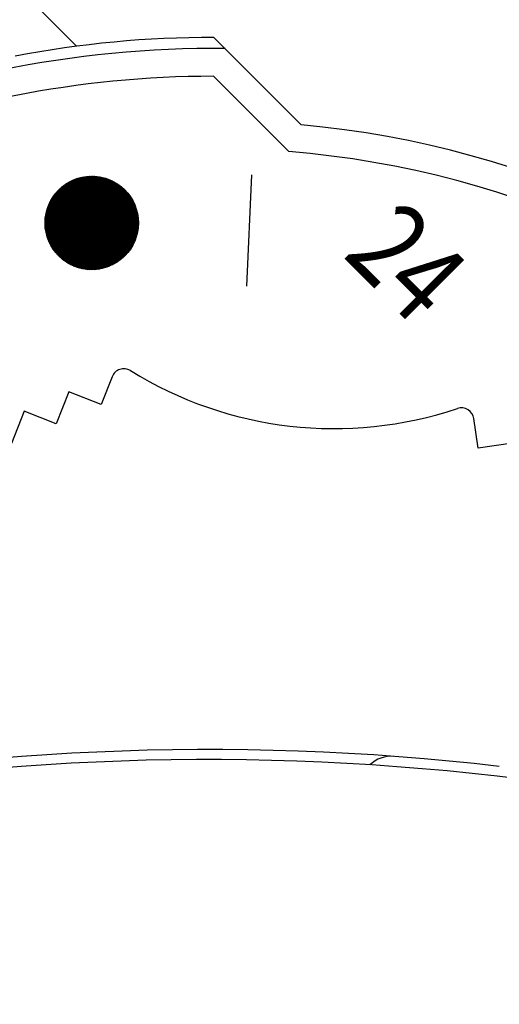
# Model space of a CAD drawing. Extents: x 235584 to 319684, y -159943 to -100543.
# Drawn here: x 262334 to 262358, y -130925 to -130875 of the extents above; entities that cross this region are included whole.
import ezdxf

# ---------------------------------------------------------------- set-up
doc = ezdxf.new("R2010")
doc.units = 0
doc.header["$LTSCALE"] = 100
doc.header["$MEASUREMENT"] = 0
doc.layers.add('OBJECT', color=7, linetype='CONTINUOUS')
doc.layers.add('PA', color=4, linetype='CONTINUOUS')
doc.styles.add('SWISSB', font='swissb.ttf')

# ---------------------------------------------------------------- blocks, each defined once
blk = doc.blocks.new('s-4--')
at = {"layer": 'OBJECT'}
for p, q in [((179382.724, -130026.76), (179266.072, -129910.108)), ((179389.632, -130026.316), (179394.026, -130030.71)), ((179389.612, -130028.272), (179393.399, -130032.058)), ((179381.792, -130037.273), (179382.833, -130033.389)), ((179381.81, -130033.999), (179384.111, -130033.382)), ((179381.818, -130037.301), (179382.869, -130033.379)), ((179381.845, -130037.327), (179382.906, -130033.37)), ((179381.857, -130033.953), (179384.047, -130033.366)), ((179381.872, -130037.353), (179382.942, -130033.361)), ((179381.899, -130037.378), (179382.978, -130033.352)), ((179381.908, -130033.905), (179383.979, -130033.35)), ((179381.927, -130037.403), (179383.014, -130033.345)), ((179381.954, -130037.427), (179383.05, -130033.338)), ((179381.963, -130033.856), (179383.907, -130033.336)), ((179381.982, -130037.45), (179383.085, -130033.331)), ((179382.009, -130037.473), (179383.121, -130033.325)), ((179382.025, -130033.806), (179383.829, -130033.323)), ((179382.037, -130037.495), (179383.156, -130033.32)), ((179382.066, -130037.517), (179383.191, -130033.316)), ((179382.093, -130033.754), (179383.744, -130033.311)), ((179382.094, -130037.538), (179383.226, -130033.311)), ((179382.122, -130037.558), (179383.261, -130033.308)), ((179382.151, -130037.578), (179383.296, -130033.305)), ((179382.171, -130033.699), (179383.649, -130033.303)), ((179382.179, -130037.598), (179383.33, -130033.302)), ((179382.208, -130037.617), (179383.365, -130033.3)), ((179382.237, -130037.635), (179383.399, -130033.299)), ((179382.261, -130033.641), (179383.541, -130033.298)), ((179382.266, -130037.653), (179383.433, -130033.298)), ((179382.295, -130037.671), (179383.467, -130033.297)), ((179382.325, -130037.688), (179383.501, -130033.297)), ((179382.354, -130037.704), (179383.535, -130033.298)), ((179382.372, -130033.577), (179383.414, -130033.298)), ((179382.384, -130037.72), (179383.569, -130033.299)), ((179382.414, -130037.736), (179383.602, -130033.3)), ((179382.443, -130037.751), (179383.636, -130033.302)), ((179382.474, -130037.765), (179383.669, -130033.304)), ((179382.504, -130037.779), (179383.702, -130033.307)), ((179382.523, -130033.503), (179383.246, -130033.309)), ((179382.534, -130037.793), (179383.735, -130033.311)), ((179382.564, -130037.806), (179383.768, -130033.314)), ((179382.595, -130037.819), (179383.801, -130033.319)), ((179382.625, -130037.831), (179383.833, -130033.323)), ((179382.656, -130037.843), (179383.866, -130033.328)), ((179382.687, -130037.854), (179383.898, -130033.334)), ((179382.718, -130037.865), (179383.93, -130033.34)), ((179382.749, -130037.876), (179383.963, -130033.346)), ((179382.78, -130037.886), (179383.995, -130033.353)), ((179382.811, -130037.895), (179384.027, -130033.361)), ((179385.741, -130036.294), (179382.836, -130033.388)), ((179382.843, -130037.905), (179384.058, -130033.368)), ((179385.752, -130036.258), (179382.872, -130033.378)), ((179382.874, -130037.913), (179384.09, -130033.377)), ((179382.906, -130037.922), (179384.122, -130033.385)), ((179385.761, -130036.221), (179382.909, -130033.369)), ((179382.938, -130037.929), (179384.153, -130033.394)), ((179385.77, -130036.184), (179382.946, -130033.36)), ((179385.779, -130036.146), (179382.984, -130033.351)), ((179385.787, -130036.108), (179383.022, -130033.343)), ((179385.794, -130036.069), (179383.061, -130033.336)), ((179385.801, -130036.029), (179383.1, -130033.329)), ((179385.807, -130035.989), (179383.14, -130033.323)), ((179385.813, -130035.949), (179383.181, -130033.317)), ((179385.818, -130035.907), (179383.222, -130033.312)), ((179385.822, -130035.865), (179383.264, -130033.308)), ((179385.826, -130035.823), (179383.307, -130033.304)), ((179385.829, -130035.779), (179383.35, -130033.301)), ((179385.831, -130035.735), (179383.395, -130033.299)), ((179385.832, -130035.69), (179383.44, -130033.298)), ((179385.833, -130035.644), (179383.486, -130033.297)), ((179385.832, -130035.598), (179383.532, -130033.298)), ((179385.831, -130035.55), (179383.58, -130033.299)), ((179385.828, -130035.501), (179383.629, -130033.302)), ((179385.825, -130035.451), (179383.679, -130033.305)), ((179385.82, -130035.4), (179383.73, -130033.31)), ((179385.814, -130035.347), (179383.782, -130033.316)), ((179385.806, -130035.294), (179383.836, -130033.324)), ((179385.797, -130035.238), (179383.892, -130033.333)), ((179385.786, -130035.181), (179383.949, -130033.344)), ((179385.774, -130035.122), (179384.008, -130033.356)), ((179385.759, -130035.061), (179384.069, -130033.371)), ((179385.742, -130034.998), (179384.132, -130033.388)), ((179391.3, -130038.836), (179391.539, -130033.236)), ((179381.26, -130034.892), (179385.034, -130033.881)), ((179381.272, -130036.432), (179381.961, -130033.858)), ((179381.273, -130034.855), (179385.004, -130033.855)), ((179381.287, -130034.817), (179384.973, -130033.829)), ((179381.291, -130036.485), (179382.005, -130033.822)), ((179381.302, -130034.779), (179384.942, -130033.804)), ((179381.312, -130036.536), (179382.048, -130033.788)), ((179381.317, -130034.741), (179384.909, -130033.779)), ((179381.332, -130036.585), (179382.09, -130033.756)), ((179381.334, -130034.703), (179384.876, -130033.754)), ((179381.351, -130034.664), (179384.842, -130033.729)), ((179381.353, -130036.632), (179382.132, -130033.725)), ((179381.369, -130034.626), (179384.806, -130033.705)), ((179381.375, -130036.678), (179382.174, -130033.697)), ((179381.388, -130034.587), (179384.77, -130033.68)), ((179381.397, -130036.722), (179382.215, -130033.67)), ((179381.409, -130034.547), (179384.733, -130033.656)), ((179381.42, -130036.765), (179382.256, -130033.644)), ((179381.43, -130034.508), (179384.694, -130033.633)), ((179381.443, -130036.806), (179382.296, -130033.62)), ((179381.453, -130034.468), (179384.655, -130033.61)), ((179381.466, -130036.846), (179382.336, -130033.597)), ((179381.477, -130034.427), (179384.614, -130033.587)), ((179381.489, -130036.884), (179382.376, -130033.575)), ((179381.502, -130034.387), (179384.572, -130033.564)), ((179381.513, -130036.922), (179382.415, -130033.555)), ((179381.529, -130034.346), (179384.528, -130033.542)), ((179381.537, -130036.958), (179382.455, -130033.535)), ((179381.557, -130034.304), (179384.483, -130033.52)), ((179381.562, -130036.994), (179382.493, -130033.517)), ((179381.586, -130037.028), (179382.532, -130033.499)), ((179381.587, -130034.262), (179384.436, -130033.499)), ((179381.611, -130037.062), (179382.57, -130033.482)), ((179381.618, -130034.22), (179384.388, -130033.478)), ((179381.636, -130037.095), (179382.609, -130033.467)), ((179381.652, -130034.177), (179384.337, -130033.458)), ((179381.662, -130037.126), (179382.646, -130033.452)), ((179381.687, -130034.134), (179384.285, -130033.438)), ((179381.687, -130037.157), (179382.684, -130033.438)), ((179381.713, -130037.187), (179382.722, -130033.425)), ((179381.726, -130034.089), (179384.23, -130033.419)), ((179381.739, -130037.217), (179382.759, -130033.412)), ((179381.765, -130037.246), (179382.796, -130033.4)), ((179381.766, -130034.045), (179384.172, -130033.4)), ((179385.251, -130037.192), (179381.937, -130033.879)), ((179385.273, -130037.168), (179381.962, -130033.857)), ((179385.294, -130037.143), (179381.987, -130033.836)), ((179385.315, -130037.117), (179382.013, -130033.815)), ((179385.335, -130037.091), (179382.039, -130033.795)), ((179385.355, -130037.065), (179382.065, -130033.775)), ((179385.375, -130037.038), (179382.091, -130033.755)), ((179385.394, -130037.012), (179382.118, -130033.735)), ((179385.414, -130036.985), (179382.145, -130033.716)), ((179385.432, -130036.957), (179382.173, -130033.697)), ((179385.451, -130036.929), (179382.201, -130033.679)), ((179385.469, -130036.901), (179382.229, -130033.661)), ((179385.487, -130036.872), (179382.257, -130033.643)), ((179385.504, -130036.844), (179382.286, -130033.626)), ((179385.521, -130036.814), (179382.316, -130033.609)), ((179385.538, -130036.785), (179382.345, -130033.592)), ((179385.554, -130036.755), (179382.375, -130033.576)), ((179385.57, -130036.724), (179382.405, -130033.56)), ((179385.586, -130036.694), (179382.436, -130033.544)), ((179385.601, -130036.663), (179382.467, -130033.529)), ((179385.616, -130036.631), (179382.499, -130033.514)), ((179385.63, -130036.599), (179382.53, -130033.5)), ((179385.644, -130036.567), (179382.563, -130033.486)), ((179385.658, -130036.534), (179382.595, -130033.472)), ((179385.671, -130036.501), (179382.628, -130033.459)), ((179385.684, -130036.468), (179382.662, -130033.446)), ((179385.696, -130036.434), (179382.696, -130033.433)), ((179385.708, -130036.4), (179382.73, -130033.422)), ((179385.72, -130036.365), (179382.765, -130033.41)), ((179385.731, -130036.33), (179382.8, -130033.399)), ((179382.97, -130037.937), (179384.184, -130033.404)), ((179383.002, -130037.944), (179384.216, -130033.414)), ((179383.034, -130037.95), (179384.247, -130033.424)), ((179383.066, -130037.956), (179384.278, -130033.435)), ((179383.099, -130037.962), (179384.309, -130033.447)), ((179383.131, -130037.967), (179384.339, -130033.458)), ((179383.164, -130037.972), (179384.37, -130033.471)), ((179383.197, -130037.976), (179384.4, -130033.483)), ((179383.229, -130037.98), (179384.431, -130033.496)), ((179383.262, -130037.983), (179384.461, -130033.51)), ((179383.296, -130037.986), (179384.491, -130033.524)), ((179383.329, -130037.989), (179384.521, -130033.538)), ((179383.362, -130037.991), (179384.551, -130033.553)), ((179383.396, -130037.992), (179384.581, -130033.569)), ((179383.429, -130037.993), (179384.61, -130033.585)), ((179383.463, -130037.994), (179384.64, -130033.601)), ((179383.497, -130037.994), (179384.669, -130033.618)), ((179383.531, -130037.993), (179384.699, -130033.635)), ((179383.565, -130037.992), (179384.728, -130033.653)), ((179383.599, -130037.991), (179384.757, -130033.672)), ((179383.634, -130037.989), (179384.785, -130033.691)), ((179383.668, -130037.987), (179384.814, -130033.71)), ((179383.703, -130037.984), (179384.843, -130033.73)), ((179383.738, -130037.98), (179384.871, -130033.75)), ((179383.773, -130037.976), (179384.899, -130033.771)), ((179383.808, -130037.971), (179384.927, -130033.793)), ((179383.843, -130037.966), (179384.955, -130033.815)), ((179383.879, -130037.961), (179384.983, -130033.838)), ((179383.914, -130037.954), (179385.011, -130033.861)), ((179383.95, -130037.947), (179385.038, -130033.885)), ((179385.721, -130034.931), (179384.199, -130033.408)), ((179385.698, -130034.861), (179384.269, -130033.432)), ((179385.67, -130034.787), (179384.342, -130033.46)), ((179385.638, -130034.708), (179384.421, -130033.492)), ((179385.598, -130034.623), (179384.507, -130033.532)), ((179385.55, -130034.528), (179384.602, -130033.58)), ((179385.487, -130034.419), (179384.711, -130033.643)), ((179385.396, -130034.282), (179384.848, -130033.734)), ((179381.139, -130035.535), (179385.46, -130034.377)), ((179381.14, -130035.5), (179385.442, -130034.348)), ((179381.14, -130035.784), (179381.524, -130034.353)), ((179381.143, -130035.466), (179385.422, -130034.319)), ((179381.146, -130035.431), (179385.402, -130034.291)), ((179381.148, -130035.882), (179381.579, -130034.273)), ((179381.149, -130035.396), (179385.382, -130034.262)), ((179381.153, -130035.361), (179385.361, -130034.234)), ((179381.158, -130035.969), (179381.632, -130034.202)), ((179381.158, -130035.326), (179385.34, -130034.206)), ((179381.163, -130035.291), (179385.317, -130034.178)), ((179381.169, -130035.255), (179385.295, -130034.15)), ((179381.171, -130036.049), (179381.683, -130034.139)), ((179381.175, -130035.22), (179385.272, -130034.122)), ((179381.182, -130035.184), (179385.248, -130034.095)), ((179381.185, -130036.123), (179381.732, -130034.083)), ((179381.189, -130035.148), (179385.223, -130034.067)), ((179381.197, -130035.112), (179385.198, -130034.04)), ((179381.2, -130036.192), (179381.78, -130034.031)), ((179381.206, -130035.076), (179385.173, -130034.013)), ((179381.216, -130035.04), (179385.146, -130033.986)), ((179381.217, -130036.257), (179381.826, -130033.983)), ((179381.226, -130035.003), (179385.119, -130033.96)), ((179381.234, -130036.318), (179381.872, -130033.938)), ((179381.236, -130034.966), (179385.092, -130033.933)), ((179381.248, -130034.929), (179385.063, -130033.907)), ((179381.253, -130036.376), (179381.917, -130033.897)), ((179384.754, -130037.621), (179381.509, -130034.376)), ((179384.782, -130037.603), (179381.527, -130034.348)), ((179384.81, -130037.584), (179381.546, -130034.32)), ((179384.837, -130037.565), (179381.565, -130034.293)), ((179384.864, -130037.546), (179381.584, -130034.266)), ((179384.89, -130037.526), (179381.604, -130034.239)), ((179384.917, -130037.506), (179381.623, -130034.213)), ((179384.943, -130037.486), (179381.644, -130034.187)), ((179384.969, -130037.465), (179381.665, -130034.161)), ((179384.994, -130037.444), (179381.685, -130034.136)), ((179385.019, -130037.423), (179381.707, -130034.111)), ((179385.044, -130037.402), (179381.728, -130034.086)), ((179385.068, -130037.38), (179381.75, -130034.062)), ((179385.092, -130037.357), (179381.772, -130034.038)), ((179385.116, -130037.335), (179381.795, -130034.014)), ((179385.139, -130037.312), (179381.818, -130033.991)), ((179385.162, -130037.289), (179381.841, -130033.968)), ((179385.185, -130037.265), (179381.865, -130033.945)), ((179385.207, -130037.241), (179381.889, -130033.923)), ((179385.229, -130037.217), (179381.913, -130033.901)), ((179383.986, -130037.94), (179385.066, -130033.909)), ((179384.022, -130037.931), (179385.093, -130033.935)), ((179384.058, -130037.923), (179385.12, -130033.96)), ((179384.095, -130037.913), (179385.147, -130033.987)), ((179384.131, -130037.903), (179385.173, -130034.014)), ((179384.168, -130037.892), (179385.2, -130034.042)), ((179384.205, -130037.88), (179385.226, -130034.07)), ((179384.242, -130037.868), (179385.252, -130034.1)), ((179384.28, -130037.855), (179385.278, -130034.13)), ((179384.317, -130037.841), (179385.304, -130034.16)), ((179384.355, -130037.826), (179385.329, -130034.192)), ((179384.393, -130037.811), (179385.354, -130034.225)), ((179384.432, -130037.794), (179385.379, -130034.258)), ((179384.47, -130037.777), (179385.404, -130034.292)), ((179384.509, -130037.759), (179385.428, -130034.328)), ((179384.548, -130037.739), (179385.452, -130034.364)), ((179381.136, -130035.603), (179385.497, -130034.435)), ((179381.136, -130035.673), (179381.464, -130034.448)), ((179381.136, -130035.637), (179385.514, -130034.464)), ((179381.136, -130035.671), (179385.531, -130034.493)), ((179381.137, -130035.569), (179385.479, -130034.406)), ((179381.137, -130035.705), (179385.547, -130034.523)), ((179381.138, -130035.738), (179385.563, -130034.553)), ((179381.138, -130035.537), (179381.399, -130034.566)), ((179381.139, -130035.772), (179385.578, -130034.582)), ((179381.141, -130035.805), (179385.593, -130034.612)), ((179381.144, -130035.838), (179385.608, -130034.642)), ((179381.147, -130035.871), (179385.622, -130034.672)), ((179381.15, -130035.904), (179385.635, -130034.703)), ((179381.154, -130035.937), (179385.648, -130034.733)), ((179381.155, -130035.351), (179381.319, -130034.736)), ((179381.159, -130035.97), (179385.661, -130034.764)), ((179381.163, -130036.003), (179385.673, -130034.794)), ((179381.169, -130036.035), (179385.685, -130034.825)), ((179381.174, -130036.067), (179385.696, -130034.856)), ((179384.255, -130037.864), (179381.266, -130034.874)), ((179384.29, -130037.851), (179381.278, -130034.84)), ((179384.323, -130037.839), (179381.291, -130034.807)), ((179384.357, -130037.826), (179381.304, -130034.773)), ((179384.389, -130037.812), (179381.317, -130034.74)), ((179384.422, -130037.799), (179381.331, -130034.708)), ((179384.454, -130037.784), (179381.346, -130034.676)), ((179384.486, -130037.77), (179381.36, -130034.644)), ((179384.517, -130037.755), (179381.375, -130034.613)), ((179384.548, -130037.739), (179381.391, -130034.582)), ((179384.578, -130037.723), (179381.406, -130034.552)), ((179384.609, -130037.707), (179381.423, -130034.521)), ((179384.638, -130037.691), (179381.439, -130034.492)), ((179384.668, -130037.674), (179381.456, -130034.462)), ((179384.697, -130037.657), (179381.473, -130034.433)), ((179384.725, -130037.639), (179381.491, -130034.404)), ((179384.587, -130037.719), (179385.476, -130034.402)), ((179384.627, -130037.697), (179385.5, -130034.44)), ((179384.667, -130037.674), (179385.523, -130034.48)), ((179384.707, -130037.65), (179385.546, -130034.521)), ((179384.748, -130037.625), (179385.568, -130034.563)), ((179384.789, -130037.598), (179385.591, -130034.607)), ((179384.831, -130037.57), (179385.612, -130034.652)), ((179384.873, -130037.54), (179385.634, -130034.699)), ((179384.915, -130037.508), (179385.654, -130034.748)), ((179384.958, -130037.474), (179385.675, -130034.799)), ((179385.001, -130037.438), (179385.694, -130034.852)), ((179383.767, -130037.977), (179381.153, -130035.363)), ((179383.808, -130037.971), (179381.158, -130035.322)), ((179383.848, -130037.965), (179381.164, -130035.282)), ((179383.888, -130037.959), (179381.171, -130035.242)), ((179383.927, -130037.952), (179381.178, -130035.203)), ((179381.18, -130036.1), (179385.707, -130034.887)), ((179383.966, -130037.944), (179381.186, -130035.164)), ((179381.187, -130036.132), (179385.717, -130034.918)), ((179381.194, -130036.164), (179385.727, -130034.949)), ((179384.004, -130037.936), (179381.194, -130035.126)), ((179381.201, -130036.196), (179385.737, -130034.981)), ((179384.041, -130037.927), (179381.203, -130035.089)), ((179381.209, -130036.227), (179385.746, -130035.012)), ((179384.078, -130037.918), (179381.212, -130035.052)), ((179381.218, -130036.259), (179385.754, -130035.044)), ((179384.114, -130037.908), (179381.222, -130035.015)), ((179381.226, -130036.291), (179385.762, -130035.075)), ((179384.15, -130037.897), (179381.233, -130034.979)), ((179381.236, -130036.322), (179385.77, -130035.107)), ((179384.186, -130037.887), (179381.243, -130034.944)), ((179381.245, -130036.353), (179385.777, -130035.139)), ((179384.221, -130037.875), (179381.255, -130034.909)), ((179381.255, -130036.385), (179385.784, -130035.171)), ((179381.266, -130036.416), (179385.791, -130035.203)), ((179381.277, -130036.447), (179385.797, -130035.236)), ((179381.288, -130036.477), (179385.802, -130035.268)), ((179381.3, -130036.508), (179385.807, -130035.301)), ((179381.313, -130036.539), (179385.812, -130035.333)), ((179381.325, -130036.569), (179385.816, -130035.366)), ((179385.046, -130037.4), (179385.714, -130034.907)), ((179385.091, -130037.359), (179385.732, -130034.965)), ((179385.136, -130037.315), (179385.75, -130035.026)), ((179385.183, -130037.267), (179385.766, -130035.09)), ((179385.231, -130037.216), (179385.782, -130035.159)), ((179385.279, -130037.16), (179385.796, -130035.232)), ((179385.33, -130037.098), (179385.809, -130035.311)), ((179383.506, -130037.994), (179381.136, -130035.624)), ((179383.46, -130037.994), (179381.136, -130035.67)), ((179383.551, -130037.993), (179381.137, -130035.579)), ((179383.412, -130037.993), (179381.137, -130035.718)), ((179383.596, -130037.991), (179381.139, -130035.534)), ((179383.364, -130037.991), (179381.139, -130035.766)), ((179383.64, -130037.989), (179381.141, -130035.49)), ((179383.315, -130037.988), (179381.142, -130035.815)), ((179383.683, -130037.985), (179381.144, -130035.447)), ((179383.264, -130037.984), (179381.146, -130035.866)), ((179383.725, -130037.981), (179381.148, -130035.405)), ((179381.339, -130036.6), (179385.82, -130035.399)), ((179381.352, -130036.63), (179385.823, -130035.432)), ((179381.366, -130036.66), (179385.826, -130035.465)), ((179381.381, -130036.69), (179385.828, -130035.498)), ((179381.396, -130036.72), (179385.83, -130035.532)), ((179381.412, -130036.749), (179385.831, -130035.565)), ((179381.428, -130036.779), (179385.832, -130035.599)), ((179381.444, -130036.809), (179385.833, -130035.633)), ((179381.461, -130036.838), (179385.833, -130035.667)), ((179381.479, -130036.867), (179385.832, -130035.701)), ((179381.497, -130036.896), (179385.831, -130035.735)), ((179381.515, -130036.925), (179385.829, -130035.769)), ((179381.534, -130036.954), (179385.827, -130035.804)), ((179381.554, -130036.983), (179385.825, -130035.838)), ((179385.382, -130037.028), (179385.82, -130035.397)), ((179385.437, -130036.949), (179385.828, -130035.493)), ((179385.496, -130036.857), (179385.832, -130035.602)), ((179385.561, -130036.743), (179385.831, -130035.733)), ((179383.212, -130037.978), (179381.152, -130035.917)), ((179383.159, -130037.971), (179381.159, -130035.971)), ((179383.105, -130037.963), (179381.167, -130036.025)), ((179383.049, -130037.953), (179381.177, -130036.081)), ((179382.991, -130037.941), (179381.189, -130036.139)), ((179382.931, -130037.928), (179381.202, -130036.199)), ((179382.868, -130037.912), (179381.218, -130036.262)), ((179382.803, -130037.893), (179381.237, -130036.327)), ((179381.574, -130037.011), (179385.822, -130035.873)), ((179381.595, -130037.039), (179385.818, -130035.908)), ((179381.616, -130037.068), (179385.814, -130035.943)), ((179381.637, -130037.096), (179385.809, -130035.978)), ((179381.66, -130037.124), (179385.804, -130036.013)), ((179381.683, -130037.151), (179385.798, -130036.049)), ((179381.706, -130037.179), (179385.791, -130036.084)), ((179381.73, -130037.206), (179385.784, -130036.12)), ((179381.755, -130037.234), (179385.777, -130036.156)), ((179381.78, -130037.261), (179385.768, -130036.192)), ((179381.806, -130037.288), (179385.759, -130036.229)), ((179381.832, -130037.315), (179385.75, -130036.265)), ((179381.86, -130037.341), (179385.739, -130036.302)), ((179381.888, -130037.368), (179385.728, -130036.339)), ((179385.637, -130036.584), (179385.818, -130035.909)), ((179382.735, -130037.871), (179381.259, -130036.395)), ((179382.663, -130037.846), (179381.284, -130036.467)), ((179382.587, -130037.816), (179381.314, -130036.543)), ((179382.505, -130037.78), (179381.35, -130036.625)), ((179382.415, -130037.736), (179381.394, -130036.715)), ((179382.314, -130037.681), (179381.449, -130036.816)), ((179381.917, -130037.394), (179385.716, -130036.376)), ((179381.946, -130037.42), (179385.704, -130036.413)), ((179381.976, -130037.446), (179385.691, -130036.45)), ((179382.007, -130037.471), (179385.676, -130036.488)), ((179382.039, -130037.496), (179385.661, -130036.526)), ((179382.072, -130037.522), (179385.646, -130036.564)), ((179382.106, -130037.546), (179385.629, -130036.602)), ((179382.14, -130037.571), (179385.611, -130036.641)), ((179382.176, -130037.595), (179385.593, -130036.68)), ((179382.212, -130037.619), (179385.573, -130036.719)), ((179382.25, -130037.643), (179385.552, -130036.759)), ((179382.289, -130037.667), (179385.53, -130036.798)), ((179382.329, -130037.69), (179385.507, -130036.838)), ((179382.193, -130037.607), (179381.523, -130036.937)), ((179382.026, -130037.486), (179381.644, -130037.104)), ((179382.37, -130037.713), (179385.483, -130036.879)), ((179382.413, -130037.735), (179385.457, -130036.92)), ((179382.457, -130037.757), (179385.43, -130036.961)), ((179382.503, -130037.779), (179385.401, -130037.002)), ((179382.55, -130037.8), (179385.371, -130037.044)), ((179382.6, -130037.821), (179385.338, -130037.087)), ((179382.651, -130037.841), (179385.304, -130037.13)), ((179382.704, -130037.861), (179385.267, -130037.174)), ((179382.76, -130037.879), (179385.228, -130037.218)), ((179382.819, -130037.898), (179385.187, -130037.263)), ((179382.881, -130037.915), (179385.142, -130037.309)), ((179382.946, -130037.931), (179385.093, -130037.356)), ((179383.016, -130037.947), (179385.041, -130037.404)), ((179383.09, -130037.96), (179384.983, -130037.453)), ((179383.171, -130037.973), (179384.92, -130037.504)), ((179383.259, -130037.983), (179384.848, -130037.557)), ((179383.358, -130037.99), (179384.766, -130037.613)), ((179383.472, -130037.994), (179384.669, -130037.673)), ((179383.611, -130037.99), (179384.547, -130037.74)), ((179383.809, -130037.971), (179384.366, -130037.822)), ((179384.51, -130043.381), (179383.954, -130044.785)), ((179382.34, -130044.146), (179381.701, -130045.76)), ((179383.954, -130044.785), (179382.34, -130044.146)), ((179380.087, -130045.121), (179379.448, -130046.735)), ((179381.701, -130045.76), (179380.087, -130045.121)), ((179402.944, -130046.981), (179402.724, -130045.488)), ((179404.662, -130046.727), (179402.944, -130046.981)), ((179416.444, -130064.93), (179403.888, -130063.478))]:
    blk.add_line(p, q, dxfattribs=at)
blk.add_circle((179383.484, -130035.646), 2.348, dxfattribs=at)
for centre, radius, start, end in [((179389.573, -130079.402), 53.086, 89.9361, 100.7974), ((179389.573, -130079.402), 52.527, 89.3219, 114.1543), ((179389.573, -130079.402), 51.13, 89.9559, 180.0441), ((179389.573, -130079.402), 48.895, 5.2258, 84.7742), ((179389.573, -130079.402), 47.498, 4.62, 85.38), ((179385.1, -130043.615), 0.635, 58.2287, 158.4034), ((179395.689, -130026.519), 19.474, 238.2287, 288.5781), ((179402.095, -130045.581), 0.635, 8.4034, 108.5781), ((179389.353, -130189.644), 127.508, 83.40339, 101.63439), ((179398.57, -130064.061), 1.587, 85.8022, 133.0855), ((179389.299, -130189.638), 127, 83.40339, 101.64475)]:
    blk.add_arc(centre, radius, start, end, dxfattribs=at)
at = {"layer": 'OBJECT', "style": 'SWISSB', "width": 0.8}
blk.add_text('24', height=4.208, rotation=315, dxfattribs=at).set_placement((179396.067, -130037.302))

msp = doc.modelspace()

# ---------------------------------------------------------------- block references
at = {"layer": 'PA', "color": 0}
msp.add_blockref('s-4--', (82953.824, -850), dxfattribs=at)

doc.saveas('drawing.dxf')
